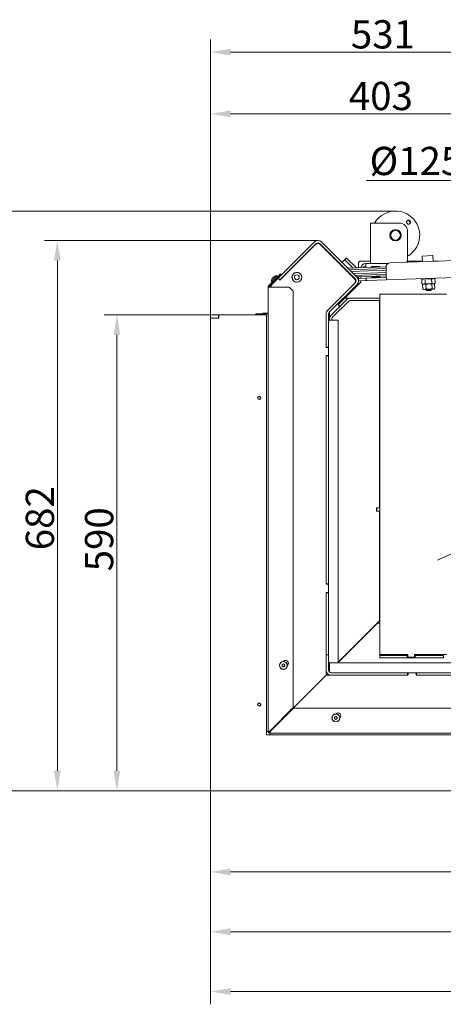
# Model space of a CAD drawing. Extents: x 10162 to 14056, y -1136 to 2347.
# Drawn here: x 11462 to 11987, y -1136 to 84 of the extents above; entities that cross this region are included whole.
import ezdxf

# ---------------------------------------------------------------- set-up
doc = ezdxf.new("R2010")
doc.units = 0
doc.header["$LTSCALE"] = 5
doc.layers.add('Bemaßungen(Brunner)', color=7, linetype='Continuous', lineweight=25)
for name, color, linetype in [('LAYER14', 30, 'Continuous'), ('LAYER15', 5, 'Continuous'), ('SLD-0', 7, 'Continuous')]:
    doc.layers.add(name, color=color, linetype=linetype)
doc.styles.add('Brunner 2014', font='arial.ttf', dxfattribs={"height": 35})
doc.dimstyles.new('Brunner 2014', dxfattribs={"dimscale": 5, "dimtxt": 35, "dimasz": 5, "dimexe": 3.175, "dimexo": 0, "dimgap": 0.762, "dimtad": 1, "dimdec": 0, "dimrnd": 1e-08, "dimtxsty": 'Brunner 2014', "dimcen": 0.09, "dimdle": 10, "dimclrd": 7, "dimclre": 7, "dimclrt": 7, "dimadec": 1, "dimazin": 2, "dimtfac": 0.666667, "dimtdec": 0, "dimtmove": 0, "dimatfit": 3, "dimldrblk": 'Filled-1', "dimfxl": 1, "dimtolj": 1, "dimlwd": 5, "dimlwe": 5, "dimarcsym": 0})

# ---------------------------------------------------------------- blocks, each defined once
blk = doc.blocks.new('*D155')
at = {"layer": 'Defpoints', "color": 0, "lineweight": 5, "transparency": 16777216}
for p in [(12040, -114.8), (12040, -175.8), (12164, -175.8)]:
    blk.add_point(p, dxfattribs=at)
at = {"layer": 'LAYER15', "color": 7, "linetype": 'Continuous', "lineweight": 5, "transparency": 16777216}
for p, q in [((12040, -175.8), (12040, -98.9)), ((12164, -175.8), (12164, -98.9)), ((12040, -114.8), (11891.7, -114.8)), ((12139, -114.8), (12065, -114.8))]:
    blk.add_line(p, q, dxfattribs=at)
at = {"layer": 'LAYER15', "color": 7, "lineweight": 5, "transparency": 16777216}
for points in [[(12065, -110.6), (12065, -118.9), (12040, -114.8)], [(12139, -110.6), (12139, -118.9), (12164, -114.8)]]:
    blk.add_solid(points, dxfattribs=at)
at = {"layer": 'LAYER15', "lineweight": 9, "transparency": 16777216, "insert": (11953.3, -73.3), "char_height": 35, "attachment_point": 2, "style": 'Brunner 2014'}
blk.add_mtext('\\A1;%%C125', dxfattribs=at)
blk = doc.blocks.new('Filled-1')
at = {"color": 0}
for p, q in [((0, 0), (-1, 0.167)), ((-1, 0.167), (-1, -0.167)), ((-1, 0), (0, 0)), ((-1, -0.167), (0, 0))]:
    blk.add_line(p, q, dxfattribs=at)
at = {"color": 0, "flags": 128}
blk.add_lwpolyline([(-1, -0.167), (0, 0), (-1, 0.167), (-1, -0.167)], dxfattribs=at)
at = {"color": 0}
blk.add_solid([(-1, -0.167), (0, 0), (-1, 0.167), (-1, -0.167)], dxfattribs=at)
blk = doc.blocks.new('*D156')
at = {"layer": 'Defpoints', "color": 0, "lineweight": 5, "transparency": 16777216}
for p in [(11698.5, -32.4), (12102, -155.8), (11698.5, -285.9)]:
    blk.add_point(p, dxfattribs=at)
at = {"layer": 'LAYER15', "color": 7, "linetype": 'Continuous', "lineweight": 5, "transparency": 16777216}
for p, q in [((11698.5, -285.9), (11698.5, -16.5)), ((12102, -155.8), (12102, -16.5)), ((12077, -32.4), (11723.5, -32.4))]:
    blk.add_line(p, q, dxfattribs=at)
at = {"layer": 'LAYER15', "color": 7, "lineweight": 5, "transparency": 16777216}
for points in [[(11723.5, -28.2), (11723.5, -36.6), (11698.5, -32.4)], [(12077, -28.2), (12077, -36.6), (12102, -32.4)]]:
    blk.add_solid(points, dxfattribs=at)
at = {"layer": 'LAYER15', "color": 7, "lineweight": 9, "transparency": 16777216, "insert": (11909.8, 7.2), "char_height": 35, "attachment_point": 2, "style": 'Brunner 2014'}
blk.add_mtext('\\A1;403', dxfattribs=at)
blk = doc.blocks.new('*D157')
at = {"layer": 'Defpoints', "color": 0, "lineweight": 5, "transparency": 16777216}
for p in [(12229.8, 44.1), (12229.8, -266.3), (11698.5, -281.4)]:
    blk.add_point(p, dxfattribs=at)
at = {"layer": 'SLD-0', "color": 7, "linetype": 'Continuous', "lineweight": 5, "transparency": 16777216}
for p, q in [((11698.5, -281.4), (11698.5, 59.9)), ((12229.8, -266.3), (12229.8, 59.9)), ((11723.5, 44.1), (12204.8, 44.1))]:
    blk.add_line(p, q, dxfattribs=at)
at = {"layer": 'SLD-0', "color": 7, "lineweight": 5, "transparency": 16777216}
for points in [[(11723.5, 48.2), (11723.5, 39.9), (11698.5, 44.1)], [(12204.8, 48.2), (12204.8, 39.9), (12229.8, 44.1)]]:
    blk.add_solid(points, dxfattribs=at)
at = {"layer": 'SLD-0', "color": 1, "lineweight": 9, "transparency": 16777216, "insert": (11912.4, 83.6), "char_height": 35, "attachment_point": 2, "style": 'Brunner 2014'}
blk.add_mtext('\\A1;531', dxfattribs=at)
blk = doc.blocks.new('*D159')
at = {"layer": 'Defpoints', "color": 0, "lineweight": 5, "transparency": 16777216}
for p in [(11698.5, -870.4), (12628.5, -871.4), (12628.5, -971.8)]:
    blk.add_point(p, dxfattribs=at)
at = {"layer": 'LAYER14', "color": 7, "linetype": 'Continuous', "lineweight": 5, "transparency": 16777216}
for p, q in [((11698.5, -870.4), (11698.5, -987.7)), ((12628.5, -871.4), (12628.5, -987.7)), ((11723.5, -971.8), (12603.5, -971.8))]:
    blk.add_line(p, q, dxfattribs=at)
at = {"layer": 'LAYER14', "color": 7, "lineweight": 5, "transparency": 16777216}
for points in [[(11723.5, -967.6), (11723.5, -976), (11698.5, -971.8)], [(12603.5, -967.6), (12603.5, -976), (12628.5, -971.8)]]:
    blk.add_solid(points, dxfattribs=at)
at = {"layer": 'LAYER14', "lineweight": 9, "transparency": 16777216, "insert": (12188.4, -932.2), "char_height": 35, "attachment_point": 2, "style": 'Brunner 2014'}
blk.add_mtext('\\A1;930', dxfattribs=at)
blk = doc.blocks.new('*D160')
at = {"layer": 'Defpoints', "color": 0, "lineweight": 5, "transparency": 16777216}
for p in [(11582.6, -281.4), (11698.5, -281.4), (11699.5, -871.4)]:
    blk.add_point(p, dxfattribs=at)
at = {"layer": 'LAYER14', "color": 7, "linetype": 'Continuous', "lineweight": 5, "transparency": 16777216}
for p, q in [((11698.5, -281.4), (11566.7, -281.4)), ((11582.6, -846.4), (11582.6, -306.4)), ((11699.5, -871.4), (11566.7, -871.4))]:
    blk.add_line(p, q, dxfattribs=at)
at = {"layer": 'LAYER14', "color": 7, "lineweight": 5, "transparency": 16777216}
for points in [[(11578.4, -306.4), (11586.8, -306.4), (11582.6, -281.4)], [(11578.4, -846.4), (11586.8, -846.4), (11582.6, -871.4)]]:
    blk.add_solid(points, dxfattribs=at)
at = {"layer": 'LAYER14', "lineweight": 9, "transparency": 16777216, "insert": (11543, -559.6), "char_height": 35, "attachment_point": 2, "rotation": 90, "style": 'Brunner 2014'}
blk.add_mtext('\\A1;590', dxfattribs=at)
blk = doc.blocks.new('*D161')
at = {"layer": 'Defpoints', "color": 0, "lineweight": 5, "transparency": 16777216}
for p in [(11435.1, -152.8), (11928, -152.8), (11699.5, -871.4)]:
    blk.add_point(p, dxfattribs=at)
at = {"layer": 'SLD-0', "color": 7, "linetype": 'Continuous', "lineweight": 5, "transparency": 16777216}
for p, q in [((11928, -152.8), (11419.2, -152.8)), ((11435.1, -846.4), (11435.1, -177.8)), ((11699.5, -871.4), (11419.2, -871.4))]:
    blk.add_line(p, q, dxfattribs=at)
at = {"layer": 'SLD-0', "color": 7, "lineweight": 5, "transparency": 16777216}
for points in [[(11431, -177.8), (11439.3, -177.8), (11435.1, -152.8)], [(11431, -846.4), (11439.3, -846.4), (11435.1, -871.4)]]:
    blk.add_solid(points, dxfattribs=at)
at = {"layer": 'SLD-0', "color": 7, "lineweight": 9, "transparency": 16777216, "insert": (11395.6, -532.6), "char_height": 35, "attachment_point": 2, "rotation": 90, "style": 'Brunner 2014'}
blk.add_mtext('\\A1;719', dxfattribs=at)
blk = doc.blocks.new('*D162')
at = {"layer": 'Defpoints', "color": 0, "lineweight": 5, "transparency": 16777216}
for p in [(12756, -648.8), (11698.5, -870.4), (12756, -1120)]:
    blk.add_point(p, dxfattribs=at)
at = {"layer": 'SLD-0', "color": 7, "linetype": 'Continuous', "lineweight": 5, "transparency": 16777216}
for p, q in [((12756, -648.8), (12756, -1135.8)), ((11698.5, -870.4), (11698.5, -1135.8)), ((11723.5, -1120), (12731, -1120))]:
    blk.add_line(p, q, dxfattribs=at)
at = {"layer": 'SLD-0', "color": 7, "lineweight": 5, "transparency": 16777216}
for points in [[(11723.5, -1115.8), (11723.5, -1124.1), (11698.5, -1120)], [(12731, -1115.8), (12731, -1124.1), (12756, -1120)]]:
    blk.add_solid(points, dxfattribs=at)
at = {"layer": 'SLD-0', "color": 7, "lineweight": 9, "transparency": 16777216, "insert": (12193.7, -1080.4), "char_height": 35, "attachment_point": 2, "style": 'Brunner 2014'}
blk.add_mtext('\\A1;1058', dxfattribs=at)
blk = doc.blocks.new('*D140')
at = {"layer": 'Bemaßungen(Brunner)', "color": 7, "linetype": 'Continuous', "lineweight": 5, "transparency": 16777216}
for p, q in [((11831.9, -189.3), (11492.8, -189.3)), ((11508.7, -214.3), (11508.7, -846.4)), ((11699.5, -871.4), (11492.8, -871.4))]:
    blk.add_line(p, q, dxfattribs=at)
at = {"layer": 'Bemaßungen(Brunner)', "color": 7, "lineweight": 5, "transparency": 16777216}
for points in [[(11504.5, -214.3), (11512.9, -214.3), (11508.7, -189.3)], [(11504.5, -846.4), (11512.9, -846.4), (11508.7, -871.4)]]:
    blk.add_solid(points, dxfattribs=at)
at = {"layer": 'Defpoints', "color": 0, "lineweight": 5, "transparency": 16777216}
for p in [(11831.9, -189.3), (11508.7, -871.4), (11699.5, -871.4)]:
    blk.add_point(p, dxfattribs=at)
at = {"layer": 'Bemaßungen(Brunner)', "color": 7, "lineweight": 5, "transparency": 16777216, "insert": (11487, -533.5), "char_height": 35, "attachment_point": 5, "rotation": 90, "style": 'Brunner 2014'}
blk.add_mtext('\\A1;682', dxfattribs=at)
blk = doc.blocks.new('*D142')
at = {"layer": 'Bemaßungen(Brunner)', "color": 7, "linetype": 'Continuous', "lineweight": 5, "transparency": 16777216}
for p, q in [((12720.6, -738), (12720.6, -1061.8)), ((11698.5, -870.4), (11698.5, -1061.8)), ((12695.6, -1045.9), (11723.5, -1045.9))]:
    blk.add_line(p, q, dxfattribs=at)
at = {"layer": 'Bemaßungen(Brunner)', "color": 7, "lineweight": 5, "transparency": 16777216}
for points in [[(11723.5, -1041.7), (11723.5, -1050.1), (11698.5, -1045.9)], [(12695.6, -1041.7), (12695.6, -1050.1), (12720.6, -1045.9)]]:
    blk.add_solid(points, dxfattribs=at)
at = {"layer": 'Defpoints', "color": 0, "lineweight": 5, "transparency": 16777216}
for p in [(12720.6, -738), (11698.5, -870.4), (11698.5, -1045.9)]:
    blk.add_point(p, dxfattribs=at)
at = {"layer": 'Bemaßungen(Brunner)', "color": 7, "lineweight": 5, "transparency": 16777216, "insert": (12196.8, -1024.2), "char_height": 35, "attachment_point": 5, "style": 'Brunner 2014'}
blk.add_mtext('\\A1;1022', dxfattribs=at)
blk = doc.blocks.new('*D152')
at = {"layer": 'Bemaßungen(Brunner)', "color": 7, "linetype": 'Continuous', "lineweight": 5, "transparency": 16777216}
for p, q in [((12604.9, -303.8), (12456.9, -370.5)), ((12025.6, -564.7), (12434.1, -380.8)), ((12002.8, -575), (11980, -585.3))]:
    blk.add_line(p, q, dxfattribs=at)
at = {"layer": 'Bemaßungen(Brunner)', "color": 7, "lineweight": 5, "transparency": 16777216}
for points in [[(12455.2, -366.7), (12458.6, -374.3), (12434.1, -380.8)], [(12001.1, -571.2), (12004.5, -578.8), (12025.6, -564.7)]]:
    blk.add_solid(points, dxfattribs=at)
at = {"layer": 'Defpoints', "color": 0, "lineweight": 5, "transparency": 16777216}
for p in [(12434.1, -380.8), (12025.6, -564.7)]:
    blk.add_point(p, dxfattribs=at)
at = {"layer": 'Bemaßungen(Brunner)', "color": 7, "lineweight": 5, "transparency": 16777216, "insert": (12539.5, -308.4), "char_height": 35, "attachment_point": 5, "rotation": 24.2454, "style": 'Brunner 2014'}
blk.add_mtext('\\A1;∅448', dxfattribs=at)

msp = doc.modelspace()

# ---------------------------------------------------------------- linework, layer by layer
at = {"color": 7, "linetype": 'Continuous', "lineweight": 9}
for p, q in [((11897, -217.8), (11897, -167.8)), ((11897, -167.8), (11909, -167.8)), ((11909, -167.8), (11933, -167.8)), ((11943, -212.8), (11943, -177.8)), ((11782.6, -236.2), (11827.6, -191.1)), ((11784.7, -238.3), (11829.8, -193.2)), ((11828.8, -194.2), (11784.7, -238.4)), ((11804.6, -218.5), (11829.2, -193.8)), ((11834, -193.2), (11878.2, -237.4)), ((11834.2, -193.8), (11860, -219.6)), ((11877.2, -236.9), (11834.5, -194.2)), ((11836.1, -191.1), (11880.3, -235.3)), ((11860.2, -219.4), (11859.9, -219.6)), ((11864.8, -213.3), (11861.6, -216.5)), ((11866.9, -211.2), (11864.8, -213.3)), ((11875.5, -223.6), (11865.7, -213.8)), ((11879.5, -223.4), (11867.8, -211.8)), ((11882, -223.3), (11882, -217.8)), ((11897, -214.8), (11885, -214.8)), ((11918.3, -217.8), (11891, -217.8)), ((11891, -217.8), (11891, -223)), ((12015.9, -213.7), (11921, -217)), ((11961.4, -214.8), (11942.6, -214.8)), ((11961.2, -208.6), (11973.9, -208.1)), ((11961.5, -215.6), (11961.2, -208.6)), ((11973.9, -208.1), (11974.2, -208.1)), ((11974.2, -208.1), (11974.5, -215.1)), ((11981.7, -214.8), (11974.5, -214.8)), ((11785.5, -230.7), (11782, -234.2)), ((11782.7, -234.9), (11786.2, -231.4)), ((11786.2, -231.4), (11785.5, -230.7)), ((11800.7, -231.5), (11801.5, -230.7)), ((11801.5, -230.7), (11802.3, -229.9)), ((11860.9, -220.1), (11860.3, -220.1)), ((11861.4, -221.1), (11861.4, -220.6)), ((11864.7, -223.9), (11864.2, -224)), ((11866.6, -225.8), (11866.1, -225.8)), ((11868.1, -227.8), (11868.6, -227.8)), ((11916.2, -222.1), (11868.8, -223.8)), ((11916.2, -224), (11870.7, -225.6)), ((11871.5, -230.7), (11871, -230.7)), ((11872.7, -227.7), (11916.3, -226.1)), ((11916.4, -229.1), (11875.6, -230.6)), ((11877.6, -232.6), (11916.5, -231.2)), ((11898.2, -221.6), (11908.2, -221.2)), ((11898.2, -221.9), (11908.2, -221.5)), ((11898.2, -221.9), (11898.2, -221.6)), ((11899.1, -222.7), (11898.2, -221.9)), ((11908.2, -221.5), (11907.3, -222.5)), ((11908.2, -221.2), (11908.2, -221.5)), ((11916.2, -222.1), (11916.5, -232.1)), ((11770.6, -245.6), (11782, -234.2)), ((11782.7, -234.9), (11771.3, -246.3)), ((11773.9, -244.8), (11774.8, -243.9)), ((11774.1, -239.8), (11780.9, -233)), ((11775.2, -241), (11774.1, -239.8)), ((11782.1, -236.6), (11775.1, -243.5)), ((11775.4, -236.1), (11775.4, -236.1)), ((11776.3, -235.2), (11776.3, -235.2)), ((11777.2, -234.3), (11777.2, -234.3)), ((11777.6, -234), (11777.7, -233.9)), ((11778.4, -240.3), (11777.9, -239.7)), ((11780.8, -236.8), (11781.4, -237.3)), ((11780.9, -233), (11782.1, -234.1)), ((11782, -234.2), (11782.7, -234.9)), ((11782.3, -236.5), (11782.6, -236.2)), ((11782.6, -236.2), (11784.7, -238.3)), ((11784.7, -238.4), (11782.8, -236.6)), ((11784.7, -238.3), (11784.6, -238.4)), ((11786.1, -236.9), (11789.3, -233.8)), ((11786.1, -236.9), (11786.1, -236.9)), ((11800.3, -232.4), (11800.2, -232.4)), ((11800.2, -237.5), (11800.3, -237.4)), ((11800.4, -237.9), (11800.5, -237.9)), ((11804.6, -240.9), (11804.7, -240.8)), ((11810.7, -238.4), (11810, -239.2)), ((11843.1, -276.7), (11877.2, -242.6)), ((11878.2, -241.6), (11843.7, -276.1)), ((11880.3, -243.8), (11845.9, -278.2)), ((11885, -240.8), (11865, -260.8)), ((11873, -232.8), (11873.5, -232.7)), ((11874.9, -234.6), (11875.4, -234.6)), ((11877.3, -236.5), (11876.8, -236.5)), ((11878.4, -239.5), (11878.8, -239.5)), ((11879.1, -239.4), (11878.8, -239.5)), ((11879.5, -234.4), (11916.6, -233.1)), ((11880.3, -243.8), (11881.4, -242.7)), ((11882.2, -236.3), (11881.2, -236.4)), ((11881.4, -242.7), (11881.7, -242.4)), ((11881.7, -242.4), (11881.5, -242.1)), ((11882, -236.3), (11882, -234.3)), ((11882.3, -239.3), (11882.1, -239.3)), ((11882.2, -236.3), (11882.3, -239.3)), ((11883.1, -236.3), (11882.2, -236.3)), ((11882.3, -239.3), (11883.3, -239.3)), ((11890.6, -236), (11883.1, -236.3)), ((11890.7, -239), (11883.3, -239.3)), ((11885, -234.2), (11885, -236.2)), ((11885, -239.2), (11885, -240.8)), ((11891.6, -236), (11890.6, -236)), ((11890.7, -239), (11891.7, -239)), ((11891.7, -239), (11891.6, -236)), ((11892.6, -236), (11891.6, -236)), ((11891.7, -239), (11892.7, -239)), ((11916.6, -235.1), (11892.6, -236)), ((11916.7, -238.1), (11892.7, -239)), ((11898.6, -234.7), (11899.5, -233.7)), ((11903.6, -234.5), (11898.6, -234.7)), ((11898.7, -235), (11898.6, -234.7)), ((11903.7, -234.8), (11898.7, -235)), ((11908.6, -234.3), (11903.6, -234.5)), ((11908.7, -234.6), (11903.7, -234.8)), ((11907.7, -233.4), (11908.6, -234.3)), ((11908.6, -234.3), (11908.7, -234.6)), ((11916.5, -232.1), (11916.7, -238.1)), ((11916.7, -238.1), (12021.7, -234.5)), ((11962.7, -237.3), (11960.7, -237.4)), ((11960.8, -242.9), (11960.7, -237.4)), ((11961.9, -243.5), (11960.8, -242.9)), ((11961.5, -244.1), (11961.7, -244)), ((11961.7, -243.9), (11962.4, -243.4)), ((11962.9, -243.4), (11961.9, -243.5)), ((11963.7, -237), (11962.7, -237)), ((11962.7, -237.3), (11962.7, -237)), ((11968.9, -243.2), (11962.9, -243.4)), ((11963.5, -237), (11963.5, -236.5)), ((11965.6, -243.9), (11963.5, -243.4)), ((11963.7, -237), (11963.7, -236.5)), ((11964.9, -242.7), (11964.7, -236.5)), ((11965.6, -243.9), (11965.8, -249.2)), ((11966.7, -236.9), (11966.7, -236.4)), ((11968.7, -236.8), (11966.7, -236.9)), ((11968.7, -237.1), (11968.7, -236.8)), ((11972.8, -237), (11968.7, -237.1)), ((11975, -243), (11968.9, -243.2)), ((11974.8, -236.9), (11972.8, -237)), ((11973, -242.4), (11972.8, -237)), ((11973.1, -243.6), (11973.3, -249)), ((11973.9, -236.1), (11974, -236.9)), ((11976.2, -243.5), (11974.7, -243)), ((11974.8, -236.9), (11974.8, -236.6)), ((11975.8, -236.6), (11974.8, -236.6)), ((11975.9, -243), (11975, -243)), ((11975.4, -243), (11976.3, -243.4)), ((11975.8, -236.6), (11975.8, -236.1)), ((11977, -242.3), (11975.9, -243)), ((11976.5, -243.5), (11976.6, -248.9)), ((11977, -242.3), (11976.8, -236)), ((11772, -247), (11770, -247)), ((11770, -797.9), (11770, -247)), ((11796, -247), (11772, -247)), ((11773.7, -245.1), (11773.9, -244.9)), ((11774.2, -245.1), (11773.9, -244.8)), ((11774, -246.4), (11774, -247)), ((11796, -247), (11801, -252)), ((11801, -768.2), (11801, -252)), ((11911, -255.7), (11908.5, -255.7)), ((11908.5, -255.7), (11908.5, -702.5)), ((11991.3, -255.7), (11911, -255.7)), ((11961.5, -244.1), (11961.7, -249.4)), ((11961.7, -249.4), (11963.7, -249.9)), ((11961.9, -249.5), (11961.7, -249.4)), ((11962.7, -249.9), (11961.9, -249.5)), ((11962.7, -249.9), (11963.7, -249.9)), ((11963.7, -249.9), (11969.5, -249.7)), ((11966, -250.9), (11965.9, -249.8)), ((11966, -250.9), (11972.3, -250.7)), ((11966.5, -251.4), (11966, -250.9)), ((11966.5, -251.4), (11971.8, -251.2)), ((11969.5, -249.7), (11975, -249.5)), ((11971.8, -251.2), (11972, -251.2)), ((11972.4, -250.7), (11972, -251.2)), ((11972.3, -250.7), (11972.4, -250.7)), ((11972.4, -249.6), (11972.4, -250.7)), ((11973.3, -249), (11975, -249.5)), ((11975, -249.5), (11975.7, -249.5)), ((11976.5, -249), (11975.7, -249.5)), ((11867.5, -262.6), (11847.7, -282.4)), ((11849.9, -284.5), (11869.6, -264.8)), ((11865, -260.8), (11856.7, -269.1)), ((11858.8, -271.3), (11869.2, -260.8)), ((11862.8, -257.1), (11862.8, -257.1)), ((11871.8, -260.8), (11865, -260.8)), ((11866.3, -263.9), (11866.2, -263.9)), ((11868.8, -261.3), (11867.5, -262.6)), ((11868.8, -261.3), (11869.3, -260.8)), ((11869, -261.5), (11868.8, -261.3)), ((11869.7, -264.7), (11869.6, -264.8)), ((11871.7, -263.9), (11902, -263.9)), ((11871.8, -260.8), (11908.5, -260.8)), ((11871.8, -263.8), (11908.5, -263.8)), ((11884.5, -263.9), (11884.5, -263.8)), ((11894.5, -263.8), (11894.5, -263.9)), ((11908, -263.9), (11902, -263.9)), ((11908, -520.6), (11908, -263.9)), ((11908.3, -264.2), (11908, -264.2)), ((11908, -264.7), (11908.5, -264.7)), ((11908.5, -264.2), (11908.3, -264.2)), ((11769, -280.4), (11755, -280.4)), ((11755, -280.4), (11755, -281.4)), ((11769, -280.4), (11770, -280.4)), ((11842, -321.4), (11842, -279.5)), ((11842, -321.4), (11842, -280.4)), ((11845, -321.4), (11845, -280.4)), ((11846, -278.1), (11846, -285.9)), ((11856.7, -269.1), (11858.8, -271.3)), ((11858.7, -271.2), (11857.6, -272.3)), ((11857.6, -272.3), (11857.8, -272.4)), ((11845, -285.9), (11846, -285.9)), ((11846, -286.7), (11846, -285.9)), ((11846, -286.7), (11846, -288.2)), ((11847, -287.9), (11851, -287.9)), ((11849, -287.9), (11849, -286.7)), ((11851, -287.9), (11857, -287.9)), ((11857, -712.9), (11857, -287.9)), ((11845, -321.4), (11842, -321.4)), ((11844.5, -321.9), (11842.5, -321.9)), ((11845, -322.4), (11845, -321.4)), ((11845, -331.4), (11845, -322.4)), ((11845, -332.4), (11842, -332.4)), ((11842, -614.9), (11842, -332.4)), ((11842, -614.9), (11842, -332.4)), ((11842.5, -331.9), (11844.5, -331.9)), ((11845, -332.4), (11845, -331.4)), ((11845, -614.9), (11845, -332.4)), ((11904.5, -521.1), (11905, -520.6)), ((11904.5, -521.1), (11904.5, -524.3)), ((11905, -524.8), (11904.5, -524.3)), ((11905, -520.6), (11908.5, -520.6)), ((11905, -520.6), (11905, -524.8)), ((11908.5, -524.8), (11905, -524.8)), ((11908, -660.7), (11908, -524.8)), ((11845, -614.9), (11842, -614.9)), ((11844.5, -615.4), (11842.5, -615.4)), ((11845, -615.9), (11845, -614.9)), ((11845, -624.9), (11845, -615.9)), ((11845, -625.9), (11842, -625.9)), ((11842, -702.9), (11842, -625.9)), ((11842, -727.9), (11842, -625.9)), ((11842.5, -625.4), (11844.5, -625.4)), ((11845, -625.9), (11845, -624.9)), ((11845, -702.9), (11845, -625.9)), ((11908.5, -652), (11908, -652)), ((11908, -653), (11908.4, -653)), ((11908.4, -652.9), (11908.5, -652.9)), ((11908.4, -652.9), (11908.4, -658.9)), ((11908.4, -653), (11908.4, -663.4)), ((11908.4, -656.5), (11908.4, -656.5)), ((11857, -712.1), (11905.7, -663.4)), ((11902, -666.7), (11857, -711.7)), ((11902, -666.7), (11908, -660.7)), ((11905.7, -663.4), (11908.4, -663.4)), ((11908.3, -660.4), (11908.5, -660.3)), ((11908.4, -700.4), (11908.4, -658.9)), ((11908.4, -660.6), (11908.4, -660.7)), ((11908.4, -660.7), (11908.4, -660.8)), ((11842, -721.9), (11842, -702.9)), ((11845, -702.9), (11842, -702.9)), ((11842, -702.9), (11845, -702.9)), ((11845, -699.9), (11845, -699.9)), ((11845, -699.9), (11845, -702.9)), ((11845, -721.9), (11845, -702.9)), ((11908.4, -700.4), (11908.4, -703.4)), ((11908.4, -703.4), (11908.4, -706.4)), ((11909.7, -703.4), (11908.4, -703.4)), ((11908.4, -706.4), (11909.7, -706.4)), ((11908.5, -702.5), (11911, -702.5)), ((11909.7, -703.4), (11942.5, -703.4)), ((11909.7, -706.4), (11942.5, -706.4)), ((11911, -702.5), (11943.2, -702.5)), ((11942.5, -706.4), (11942.5, -703.4)), ((11943.2, -703.4), (11942.5, -703.4)), ((11944.2, -706.4), (11942.5, -706.4)), ((11943.2, -705.5), (11943.2, -702.5)), ((11951.4, -705.5), (11943.2, -705.5)), ((11944.2, -706.4), (11944.2, -705.5)), ((11952.3, -706.4), (11944.2, -706.4)), ((11951.4, -702.5), (11951.4, -705.5)), ((11951.4, -702.5), (11991.3, -702.5)), ((11952.3, -705.5), (11951.4, -705.5)), ((11952.3, -706.4), (11952.3, -703.4)), ((11952.3, -703.4), (11979.3, -703.4)), ((11952.3, -706.4), (11979.3, -706.4)), ((11953.1, -702.5), (11953.1, -703.4)), ((11981.1, -703.4), (11979.3, -703.4)), ((11979.3, -706.4), (11981.1, -706.4)), ((11981.1, -703.4), (11987.3, -703.4)), ((11981.1, -706.4), (11987.3, -706.4)), ((11987.3, -703.4), (11987.3, -706.4)), ((11787.5, -715.8), (11787.5, -715.8)), ((11788.1, -717.1), (11788.1, -717.1)), ((11788.4, -714.5), (11788.4, -714.5)), ((11788.9, -711), (11789.2, -710.7)), ((11789.6, -717.3), (11789.6, -717.3)), ((11789.9, -714.7), (11789.9, -714.7)), ((11790.5, -716.1), (11790.5, -716.1)), ((11794.1, -715.7), (11793.9, -715.9)), ((11846, -716.9), (11846, -712.7)), ((11847, -712.9), (11846, -712.9)), ((11846, -718.9), (11846, -712.9)), ((11846, -716.9), (11846, -716.9)), ((11846, -716.9), (11846, -717.8)), ((11846, -722.9), (11846, -718.9)), ((11847, -712.9), (11851, -712.9)), ((11851, -712.9), (11857, -712.9)), ((12621, -712.9), (11857, -712.9)), ((11774.9, -795), (11842, -727.9)), ((11843.6, -726), (11842, -727.7)), ((11843.7, -726.1), (11842, -727.9)), ((11943, -727.9), (11842, -727.9)), ((11842.2, -727.9), (11843.9, -726.2)), ((11846.1, -723.5), (11845.8, -723.9)), ((11846.2, -723.7), (11845.9, -724)), ((11846, -724.1), (11846.3, -723.8)), ((11943, -724.9), (11848, -724.9)), ((11943, -727.9), (11848, -727.9)), ((11943, -724.9), (11943, -727.9)), ((11944, -724.9), (11943, -724.9)), ((11943.5, -725.4), (11943.5, -727.4)), ((11953, -724.9), (11944, -724.9)), ((11954, -724.9), (11953, -724.9)), ((11953.5, -727.4), (11953.5, -725.4)), ((11954, -724.9), (11954, -727.9)), ((12273, -724.9), (11954, -724.9)), ((12273, -727.9), (11954, -727.9)), ((12273, -727.9), (11954, -727.9)), ((11772, -797.2), (11801, -768.2)), ((11801.7, -768.9), (11772.7, -797.9)), ((12657.6, -768.9), (11801.7, -768.9)), ((11852.5, -780.8), (11852.5, -780.8)), ((11853.4, -779.5), (11853.4, -779.5)), ((11854, -776), (11854.2, -775.8)), ((11854.9, -779.7), (11854.9, -779.7)), ((11859.2, -780.7), (11858.9, -781)), ((11853.1, -782.1), (11853.1, -782.1)), ((11854.6, -782.3), (11854.6, -782.3)), ((11855.5, -781.1), (11855.5, -781.1)), ((11768, -797.9), (11769, -797.9)), ((11770, -797.9), (11769, -797.9)), ((11771, -797.9), (11770, -797.9)), ((11772, -798.9), (11772, -799.9)), ((12662.6, -799.9), (11772, -799.9)), ((11772, -800.9), (11772, -799.9)), ((11772, -800.9), (11772, -801.9))]:
    msp.add_line(p, q, dxfattribs=at)
at = {"color": 7, "linetype": 'Continuous', "lineweight": 9, "flags": 128}
for points in [[(11868.5, -227.7), (11868.3, -227.7), (11868, -227.7)], [(11805.1, -240.9), (11805.1, -240.9), (11805.1, -241)], [(11811.8, -234.9), (11811.6, -236.4), (11811.6, -236.6)], [(11846, -722.3), (11845.3, -721.4), (11845, -720.9)], [(11774.9, -795), (11774.7, -794.8), (11774.5, -794.7)], [(11775.2, -795.4), (11775.1, -795.2), (11774.9, -795)]]:
    msp.add_lwpolyline(points, dxfattribs=at)
at = {"color": 7, "linetype": 'Continuous', "lineweight": 9}
for centre, radius in [((11928, -182.8), 7), ((11928, -182.8), 6), ((11805.7, -234.9), 6), ((11805.7, -234.9), 3), ((11789, -715.9), 4.9), ((11789, -715.9), 4.76), ((11854, -780.9), 4.9), ((11854, -780.9), 4.76)]:
    msp.add_circle(centre, radius, dxfattribs=at)
for centre, radius, start, end in [((11928, -182.8), 30, 315, 150), ((11933, -177.8), 10, 0, 90), ((11831.9, -195.3), 6, 45, 135), ((11831.7, -197.1), 4, 45, 135), ((11831.7, -196.3), 3.5, 45, 135), ((11831.9, -195.3), 3, 45, 135), ((11928, -182.8), 30, 300, 315), ((11805.9, -219.2), 1.5, 135, 152.0259), ((11864.8, -214.5), 1.18, 33.6309, 85.3907), ((11866.8, -212.4), 1.18, 33.6309, 85.3907), ((11885, -217.8), 3, 90, 180), ((11891, -223.8), 6, 90, 174.1434), ((11921.2, -222), 5, 92, 182), ((11938, -212.8), 5, 317.1528, 0), ((11805.7, -234.9), 6.1, 29.9511, 205.826), ((11891, -223.8), 3, 90, 166.1341), ((11778, -246.4), 4, 135, 180), ((11781.1, -240), 7, 150.8678, 177.8093), ((11781.1, -240), 7, 92.1907, 119.0063), ((11782.5, -236.9), 0.5, 45, 135), ((11790, -235.1), 1.5, 117.9741, 135), ((11805.7, -234.9), 6.1, 0, 28.3358), ((11874.4, -239.8), 4, 315, 45), ((11876.1, -239.5), 3, 315, 45), ((11876.1, -239.5), 6, 315, 45), ((11882, -239.6), 3, 315, 360), ((11772, -247), 2, 135, 180), ((11772, -247), 1, 135, 180), ((11778, -249.3), 6, 135, 157.6456), ((11871.8, -266.8), 6, 90, 135), ((11871.7, -266.9), 3, 90, 135), ((11871.8, -266.8), 3, 90, 135), ((11848, -280.4), 6, 135, 180), ((11848, -280.3), 6, 138.5487, 180), ((11846, -279.5), 4, 135, 180), ((11848, -280.4), 3, 135, 180), ((11847, -289.9), 2, 90, 180), ((11852, -286.7), 6, 135, 180), ((11852, -286.7), 3, 135, 180), ((11842.5, -321.4), 0.5, 180, 270), ((11844.5, -322.4), 0.5, 0, 90), ((11842.5, -332.4), 0.5, 90, 180), ((11844.5, -331.4), 0.5, 270, 0), ((11842.5, -614.9), 0.5, 180, 270), ((11844.5, -615.9), 0.5, 0, 90), ((11842.5, -625.9), 0.5, 90, 180), ((11844.5, -624.9), 0.5, 270, 0), ((11791.6, -713.2), 3.5, 315, 135), ((11847, -710.9), 2, 192.8386, 270), ((11848, -721.9), 6, 180, 270), ((11848, -721.9), 3, 180, 270), ((11848, -722.9), 2, 180, 258.8866), ((11943, -727.4), 0.5, 270, 0), ((11944, -725.4), 0.5, 90, 180), ((11953, -725.4), 0.5, 0, 90), ((11954, -727.4), 0.5, 180, 270), ((11856.7, -778.2), 3.5, 315, 135), ((11772, -797.9), 2, 180, 270), ((11772, -797.9), 1, 180, 270)]:
    msp.add_arc(centre, radius, start, end, dxfattribs=at)
at = {"color": 7, "linetype": 'Continuous', "lineweight": 9, "extrusion": (0, 0, -1)}
msp.add_ellipse((11852, -716.9), major_axis=(-6, 0), ratio=0.029463, start_param=0, end_param=0.148971, dxfattribs=at)
at = {"color": 7, "linetype": 'Continuous', "lineweight": 9}
for points, knots in [([(11944.7, -164.3), (11944.4, -164.3), (11943.9, -164.2), (11943.1, -164.4), (11942.4, -164.9), (11941.9, -165.5), (11941.6, -166.3), (11941.7, -167.2), (11942, -168), (11942.5, -168.6), (11943.3, -169), (11944.1, -169.2), (11944.9, -169.1), (11945.7, -168.7), (11946.2, -168.1), (11946.6, -167.3), (11946.6, -166.5), (11946.4, -165.7), (11945.9, -165), (11945.3, -164.5), (11944.9, -164.4), (11944.7, -164.3)], [0, 0, 0, 0, 0.053648, 0.107295, 0.160977, 0.214731, 0.268558, 0.322403, 0.376153, 0.429724, 0.48317, 0.536659, 0.590319, 0.644129, 0.697977, 0.751772, 0.805489, 0.859146, 0.912768, 0.966375, 1, 1, 1, 1]), ([(11942.1, -165.2), (11942.2, -165.2), (11942.5, -164.9), (11943.1, -164.7), (11943.9, -164.7), (11944.3, -164.9), (11944.5, -164.9)], [0, 0, 0, 0, 0.113504, 0.451121, 0.78825, 1, 1, 1, 1]), ([(11944.5, -164.9), (11944.7, -165), (11945.2, -165.3), (11945.8, -166), (11946.1, -166.8), (11946.1, -167.6), (11945.9, -168.3), (11945.6, -168.6), (11945.5, -168.7)], [0, 0, 0, 0, 0.180574, 0.361149, 0.541718, 0.722315, 0.902996, 1, 1, 1, 1]), ([(11775, -236.5), (11775.1, -236.5), (11775.2, -236.4), (11775.3, -236.2), (11775.3, -236.1), (11775.4, -236.1)], [0, 0, 0, 0, 0.339552, 0.688699, 1, 1, 1, 1]), ([(11775, -236.6), (11775, -236.6), (11775, -236.6), (11775, -236.6), (11775, -236.6), (11775, -236.6), (11775, -236.6), (11775, -236.5)], [0, 0, 0, 0, 0.210949, 0.417308, 0.619877, 0.822768, 1, 1, 1, 1]), ([(11775.4, -236.1), (11775.4, -236.1), (11775.5, -236), (11775.5, -236), (11775.6, -236), (11775.6, -236)], [0, 0, 0, 0, 0.339256, 0.68861, 1, 1, 1, 1]), ([(11775.6, -236), (11775.6, -236), (11775.6, -236), (11775.6, -236), (11775.7, -235.9), (11775.7, -235.9), (11775.8, -235.8), (11775.8, -235.8), (11775.8, -235.8)], [0, 0, 0, 0, 0.173655, 0.347991, 0.518533, 0.685946, 0.853626, 1, 1, 1, 1]), ([(11775.8, -235.8), (11775.8, -235.7), (11775.9, -235.6), (11776.1, -235.4), (11776.2, -235.2), (11776.3, -235.2)], [0, 0, 0, 0, 0.339565, 0.688725, 1, 1, 1, 1]), ([(11776.3, -235.2), (11776.3, -235.1), (11776.5, -235), (11776.7, -234.8), (11776.8, -234.7), (11776.9, -234.7)], [0, 0, 0, 0, 0.339274, 0.688649, 1, 1, 1, 1]), ([(11776.9, -234.7), (11776.9, -234.7), (11776.9, -234.7), (11777, -234.6), (11777, -234.6), (11777.1, -234.5), (11777.1, -234.5), (11777.1, -234.5), (11777.1, -234.5)], [0, 0, 0, 0, 0.1736021, 0.347939, 0.5184828, 0.6858959, 0.8535759, 1, 1, 1, 1]), ([(11777.1, -234.5), (11777.1, -234.5), (11777.1, -234.4), (11777.1, -234.4), (11777.2, -234.3), (11777.2, -234.3)], [0, 0, 0, 0, 0.339577, 0.688751, 1, 1, 1, 1]), ([(11777.2, -234.3), (11777.2, -234.2), (11777.3, -234.2), (11777.5, -234.1), (11777.6, -234), (11777.6, -233.9)], [0, 0, 0, 0, 0.3392563, 0.6886114, 1, 1, 1, 1]), ([(11777.6, -233.9), (11777.7, -233.9), (11777.7, -233.9), (11777.7, -233.9), (11777.7, -233.9), (11777.7, -233.9), (11777.7, -233.9), (11777.7, -233.9), (11777.6, -233.9)], [0, 0, 0, 0, 0.173551, 0.347889, 0.518434, 0.685848, 0.853527, 1, 1, 1, 1]), ([(11960.8, -242.9), (11961.2, -243), (11961.9, -243.4), (11962.5, -243.4), (11962.9, -243.4)], [0, 0, 0, 0, 0.495458, 1, 1, 1, 1]), ([(11963.5, -243.4), (11963.5, -243.4), (11962.8, -243.4), (11962.1, -243.8), (11961.5, -244.1)], [0, 0, 0, 0, 0.070215, 1, 1, 1, 1]), ([(11962.9, -243.4), (11962.9, -243.4), (11963.6, -243.4), (11964.3, -243), (11964.9, -242.7)], [0, 0, 0, 0, 0.070218, 1, 1, 1, 1]), ([(11964.9, -242.7), (11965.9, -242.9), (11967.2, -243.2), (11968.6, -243.2), (11968.9, -243.2)], [0, 0, 0, 0, 0.735329, 1, 1, 1, 1]), ([(11969.3, -243.2), (11968.4, -243.3), (11967.1, -243.4), (11965.9, -243.8), (11965.6, -243.9)], [0, 0, 0, 0, 0.747436, 1, 1, 1, 1]), ([(11968.9, -243.2), (11970, -243.1), (11971.3, -243), (11972.6, -242.6), (11973, -242.4)], [0, 0, 0, 0, 0.747436, 1, 1, 1, 1]), ([(11973.1, -243.6), (11972.2, -243.5), (11970.9, -243.2), (11969.6, -243.2), (11969.3, -243.2)], [0, 0, 0, 0, 0.7353284, 1, 1, 1, 1]), ([(11973, -242.4), (11973.3, -242.6), (11974, -242.9), (11974.7, -243), (11975, -243)], [0, 0, 0, 0, 0.495458, 1, 1, 1, 1]), ([(11974.7, -243), (11974.7, -243), (11974.1, -243), (11973.6, -243.4), (11973.1, -243.6)], [0, 0, 0, 0, 0.0702148, 1, 1, 1, 1]), ([(11975, -243), (11975, -243), (11975.7, -243), (11976.4, -242.6), (11977, -242.3)], [0, 0, 0, 0, 0.070218, 1, 1, 1, 1]), ([(11963.7, -249.9), (11963.8, -249.9), (11964.5, -249.9), (11965.1, -249.5), (11965.8, -249.2)], [0, 0, 0, 0, 0.0702148, 1, 1, 1, 1]), ([(11965.8, -249.2), (11966.1, -249.3), (11967.3, -249.6), (11968.6, -249.7), (11969.5, -249.7)], [0, 0, 0, 0, 0.252564, 1, 1, 1, 1]), ([(11969.5, -249.7), (11969.9, -249.7), (11971.1, -249.6), (11972.4, -249.2), (11973.3, -249)], [0, 0, 0, 0, 0.264672, 1, 1, 1, 1]), ([(11975, -249.5), (11975, -249.5), (11975.5, -249.5), (11976, -249.2), (11976.4, -249)], [0, 0, 0, 0, 0.080252, 1, 1, 1, 1]), ([(11787.5, -715.8), (11787.5, -715.8), (11787.4, -716), (11787.3, -716.3), (11787.3, -716.4), (11787.2, -716.5)], [0, 0, 0, 0, 0.339256, 0.68861, 1, 1, 1, 1]), ([(11787.2, -716.5), (11787.2, -716.5), (11787.2, -716.6), (11787.2, -716.6), (11787.2, -716.7), (11787.2, -716.8), (11787.3, -716.8), (11787.3, -716.8), (11787.4, -716.8)], [0, 0, 0, 0, 0.173655, 0.347991, 0.518533, 0.685946, 0.853626, 1, 1, 1, 1]), ([(11787.6, -714.7), (11787.6, -714.7), (11787.5, -714.7), (11787.5, -714.7), (11787.4, -714.8), (11787.4, -714.8), (11787.4, -714.9), (11787.4, -714.9), (11787.4, -715)], [0, 0, 0, 0, 0.173551, 0.347889, 0.518434, 0.685848, 0.853527, 1, 1, 1, 1]), ([(11787.4, -715), (11787.4, -715), (11787.5, -715.2), (11787.5, -715.5), (11787.5, -715.7), (11787.5, -715.8)], [0, 0, 0, 0, 0.339552, 0.688699, 1, 1, 1, 1]), ([(11787.4, -716.8), (11787.4, -716.8), (11787.6, -716.9), (11787.9, -717), (11788, -717.1), (11788.1, -717.1)], [0, 0, 0, 0, 0.339565, 0.688725, 1, 1, 1, 1]), ([(11788.4, -714.5), (11788.3, -714.6), (11788.1, -714.6), (11787.8, -714.7), (11787.7, -714.7), (11787.6, -714.7)], [0, 0, 0, 0, 0.339256, 0.688611, 1, 1, 1, 1]), ([(11788.1, -717.1), (11788.2, -717.2), (11788.3, -717.3), (11788.5, -717.5), (11788.6, -717.7), (11788.6, -717.7)], [0, 0, 0, 0, 0.339274, 0.688649, 1, 1, 1, 1]), ([(11789, -714.1), (11788.9, -714.1), (11788.8, -714.3), (11788.6, -714.4), (11788.4, -714.5), (11788.4, -714.5)], [0, 0, 0, 0, 0.339577, 0.688751, 1, 1, 1, 1]), ([(11788.6, -717.7), (11788.6, -717.7), (11788.6, -717.8), (11788.7, -717.8), (11788.8, -717.8), (11788.8, -717.8), (11788.9, -717.8), (11788.9, -717.8), (11788.9, -717.8)], [0, 0, 0, 0, 0.1736021, 0.347939, 0.5184828, 0.6858959, 0.8535759, 1, 1, 1, 1]), ([(11788.9, -717.8), (11789, -717.7), (11789.1, -717.6), (11789.3, -717.4), (11789.5, -717.3), (11789.6, -717.3)], [0, 0, 0, 0, 0.339577, 0.688751, 1, 1, 1, 1]), ([(11789.3, -714.1), (11789.3, -714.1), (11789.3, -714), (11789.2, -714), (11789.2, -714), (11789.1, -714), (11789.1, -714), (11789, -714.1), (11789, -714.1)], [0, 0, 0, 0, 0.173602, 0.347939, 0.518483, 0.685896, 0.853576, 1, 1, 1, 1]), ([(11789.9, -714.7), (11789.8, -714.6), (11789.6, -714.5), (11789.5, -714.3), (11789.4, -714.2), (11789.3, -714.1)], [0, 0, 0, 0, 0.339274, 0.688649, 1, 1, 1, 1]), ([(11789.6, -717.3), (11789.7, -717.3), (11789.8, -717.2), (11790.1, -717.1), (11790.3, -717.1), (11790.4, -717.1)], [0, 0, 0, 0, 0.339256, 0.688611, 1, 1, 1, 1]), ([(11790.6, -715), (11790.5, -715), (11790.3, -715), (11790.1, -714.9), (11789.9, -714.8), (11789.9, -714.7)], [0, 0, 0, 0, 0.339565, 0.688725, 1, 1, 1, 1]), ([(11790.4, -717.1), (11790.4, -717.1), (11790.4, -717.1), (11790.5, -717.1), (11790.5, -717.1), (11790.6, -717), (11790.6, -716.9), (11790.6, -716.9), (11790.6, -716.9)], [0, 0, 0, 0, 0.1735505, 0.347889, 0.5184341, 0.6858476, 0.8535271, 1, 1, 1, 1]), ([(11790.5, -716.1), (11790.5, -716), (11790.5, -715.8), (11790.6, -715.5), (11790.7, -715.4), (11790.7, -715.3)], [0, 0, 0, 0, 0.339256, 0.68861, 1, 1, 1, 1]), ([(11790.6, -716.9), (11790.5, -716.8), (11790.5, -716.6), (11790.4, -716.3), (11790.5, -716.2), (11790.5, -716.1)], [0, 0, 0, 0, 0.339552, 0.688699, 1, 1, 1, 1]), ([(11790.7, -715.3), (11790.7, -715.3), (11790.8, -715.3), (11790.8, -715.2), (11790.7, -715.1), (11790.7, -715.1), (11790.6, -715), (11790.6, -715), (11790.6, -715)], [0, 0, 0, 0, 0.173655, 0.347991, 0.518533, 0.685946, 0.853626, 1, 1, 1, 1]), ([(11852.5, -780.8), (11852.5, -780.8), (11852.4, -781), (11852.3, -781.3), (11852.3, -781.4), (11852.2, -781.5)], [0, 0, 0, 0, 0.339256, 0.68861, 1, 1, 1, 1]), ([(11852.6, -779.7), (11852.6, -779.7), (11852.5, -779.7), (11852.5, -779.7), (11852.4, -779.8), (11852.4, -779.8), (11852.4, -779.9), (11852.4, -779.9), (11852.4, -780)], [0, 0, 0, 0, 0.173551, 0.347889, 0.518434, 0.685848, 0.853527, 1, 1, 1, 1]), ([(11852.4, -780), (11852.4, -780), (11852.5, -780.2), (11852.5, -780.5), (11852.5, -780.7), (11852.5, -780.8)], [0, 0, 0, 0, 0.339552, 0.688699, 1, 1, 1, 1]), ([(11853.4, -779.5), (11853.3, -779.6), (11853.1, -779.6), (11852.8, -779.7), (11852.7, -779.7), (11852.6, -779.7)], [0, 0, 0, 0, 0.339256, 0.688611, 1, 1, 1, 1]), ([(11854, -779.1), (11853.9, -779.1), (11853.8, -779.3), (11853.6, -779.4), (11853.4, -779.5), (11853.4, -779.5)], [0, 0, 0, 0, 0.339577, 0.688751, 1, 1, 1, 1]), ([(11854.3, -779.1), (11854.3, -779.1), (11854.3, -779), (11854.2, -779), (11854.2, -779), (11854.1, -779), (11854.1, -779), (11854, -779.1), (11854, -779.1)], [0, 0, 0, 0, 0.173602, 0.347939, 0.518483, 0.685896, 0.853576, 1, 1, 1, 1]), ([(11854.9, -779.7), (11854.8, -779.6), (11854.6, -779.5), (11854.5, -779.3), (11854.4, -779.2), (11854.3, -779.1)], [0, 0, 0, 0, 0.339274, 0.688649, 1, 1, 1, 1]), ([(11855.6, -780), (11855.5, -780), (11855.3, -780), (11855.1, -779.9), (11854.9, -779.8), (11854.9, -779.7)], [0, 0, 0, 0, 0.339565, 0.688725, 1, 1, 1, 1]), ([(11855.5, -781.1), (11855.5, -781), (11855.5, -780.8), (11855.6, -780.5), (11855.7, -780.4), (11855.7, -780.3)], [0, 0, 0, 0, 0.3392556, 0.68861, 1, 1, 1, 1]), ([(11855.7, -780.3), (11855.7, -780.3), (11855.8, -780.3), (11855.8, -780.2), (11855.7, -780.1), (11855.7, -780.1), (11855.6, -780), (11855.6, -780), (11855.6, -780)], [0, 0, 0, 0, 0.173655, 0.347991, 0.518533, 0.685946, 0.853626, 1, 1, 1, 1]), ([(11852.2, -781.5), (11852.2, -781.5), (11852.2, -781.6), (11852.2, -781.6), (11852.2, -781.7), (11852.2, -781.8), (11852.3, -781.8), (11852.3, -781.8), (11852.4, -781.8)], [0, 0, 0, 0, 0.173655, 0.347991, 0.518533, 0.685946, 0.853626, 1, 1, 1, 1]), ([(11852.4, -781.8), (11852.4, -781.8), (11852.6, -781.9), (11852.9, -782), (11853, -782.1), (11853.1, -782.1)], [0, 0, 0, 0, 0.339565, 0.688725, 1, 1, 1, 1]), ([(11853.1, -782.1), (11853.2, -782.2), (11853.3, -782.3), (11853.5, -782.5), (11853.6, -782.7), (11853.6, -782.7)], [0, 0, 0, 0, 0.339274, 0.688649, 1, 1, 1, 1]), ([(11853.6, -782.7), (11853.6, -782.7), (11853.6, -782.8), (11853.7, -782.8), (11853.8, -782.8), (11853.8, -782.8), (11853.9, -782.8), (11853.9, -782.8), (11853.9, -782.8)], [0, 0, 0, 0, 0.173602, 0.347939, 0.518483, 0.685896, 0.853576, 1, 1, 1, 1]), ([(11853.9, -782.8), (11854, -782.7), (11854.1, -782.6), (11854.3, -782.4), (11854.5, -782.3), (11854.6, -782.3)], [0, 0, 0, 0, 0.3395769, 0.6887506, 1, 1, 1, 1]), ([(11854.6, -782.3), (11854.7, -782.3), (11854.8, -782.2), (11855.1, -782.1), (11855.3, -782.1), (11855.4, -782.1)], [0, 0, 0, 0, 0.3392563, 0.6886114, 1, 1, 1, 1]), ([(11855.4, -782.1), (11855.4, -782.1), (11855.4, -782.1), (11855.5, -782.1), (11855.5, -782.1), (11855.6, -782), (11855.6, -781.9), (11855.6, -781.9), (11855.6, -781.9)], [0, 0, 0, 0, 0.173551, 0.347889, 0.518434, 0.685848, 0.853527, 1, 1, 1, 1]), ([(11855.6, -781.9), (11855.5, -781.8), (11855.5, -781.6), (11855.4, -781.3), (11855.5, -781.2), (11855.5, -781.1)], [0, 0, 0, 0, 0.339552, 0.688699, 1, 1, 1, 1]), ([(11770, -797.9), (11770, -797.9), (11770, -797.8), (11770.1, -797.8), (11770.2, -797.7), (11770.4, -797.6), (11770.7, -797.5), (11770.9, -797.4), (11771.3, -797.4), (11771.5, -797.3), (11771.8, -797.3), (11771.9, -797.2), (11772, -797.2)], [0, 0, 0, 0, 0.1084993, 0.2201444, 0.3286523, 0.4403068, 0.5488147, 0.6604693, 0.7689771, 0.8806316, 0.9400662, 1, 1, 1, 1]), ([(11771, -797.9), (11771, -797.9), (11771, -797.8), (11771, -797.7), (11771.1, -797.7), (11771.2, -797.6), (11771.4, -797.5), (11771.5, -797.4), (11771.7, -797.3), (11771.9, -797.3), (11771.9, -797.2), (11772, -797.2)], [0, 0, 0, 0, 0.1161995, 0.2357711, 0.3519706, 0.4715422, 0.5876957, 0.7072171, 0.8233704, 0.9428918, 1, 1, 1, 1]), ([(11772.7, -797.9), (11772.6, -798.1), (11772.5, -798.6), (11772.4, -799.2), (11772.2, -799.7), (11772.1, -799.9), (11772, -799.9), (11772, -799.9)], [0, 0, 0, 0, 0.2200783, 0.4401745, 0.6602707, 0.8803669, 1, 1, 1, 1]), ([(11772.7, -797.9), (11772.6, -798), (11772.5, -798.3), (11772.3, -798.6), (11772.2, -798.8), (11772.1, -798.9), (11772, -798.9), (11772, -798.9)], [0, 0, 0, 0, 0.235723, 0.471445, 0.707073, 0.9427, 1, 1, 1, 1])]:
    msp.add_open_spline(points, degree=3, knots=knots, dxfattribs=at)
at = {"layer": 'LAYER14', "linetype": 'Continuous', "lineweight": 9}
for p, q in [((11781.3, -236.3), (11781.8, -236.9)), ((11763.5, -279.4), (11763.5, -280.4)), ((11765.5, -279.4), (11763.5, -279.4)), ((11770, -279.4), (11765.5, -279.4)), ((11698.5, -281.4), (11698.5, -285.4)), ((11699, -281.4), (11698.5, -281.4)), ((11698.5, -285.4), (11699, -285.4)), ((11698.5, -870.4), (11698.5, -285.9)), ((11699, -281.4), (11708.5, -281.4)), ((11699, -285.4), (11708.5, -285.4)), ((11709, -285.4), (11699, -285.4)), ((11708.5, -281.4), (11708.5, -285.4)), ((11708.5, -281.4), (11709.5, -281.4)), ((11709, -281.9), (11709, -285.4)), ((11709.5, -281.4), (11767, -281.4)), ((11768, -282.4), (11768, -801.4)), ((11768.5, -801.9), (12627.5, -801.9)), ((12624, -871.4), (11699.5, -871.4))]:
    msp.add_line(p, q, dxfattribs=at)
for centre, radius in [((11759, -384.4), 2.1), ((11759, -384.4), 1.6), ((11759, -764.4), 2.1), ((11759, -764.4), 1.6)]:
    msp.add_circle(centre, radius, dxfattribs=at)
for centre, radius, start, end in [((11699, -285.9), 0.5, 90, 180), ((11709.5, -281.9), 0.5, 90, 180), ((11767, -282.4), 1, 0, 90), ((11768.5, -801.4), 0.5, 180, 270), ((11699.5, -870.4), 1, 180, 270)]:
    msp.add_arc(centre, radius, start, end, dxfattribs=at)

# ---------------------------------------------------------------- dimensions: what is measured, and where the dimension line sits
at = {"layer": 'Bemaßungen(Brunner)', "lineweight": 5}
for base, p1, p2, angle, picture, middle in [((11508.7, -871.4), (11831.9, -189.3), (11699.5, -871.4), 90, '*D140', (11508.7, -533.5)), ((11698.5, -1045.9), (12720.6, -738), (11698.5, -870.4), 180, '*D142', (12196.8, -1045.9))]:
    dim = msp.add_linear_dim(base=base, p1=p1, p2=p2, angle=angle, dimstyle='Brunner 2014', dxfattribs=at)
    dim.commit()
    dim.dimension.update_dxf_attribs({"geometry": picture, "text_midpoint": middle, "dimtype": 160})
dim = msp.add_diameter_dim_2p(p1=(12025.6, -564.7), p2=(12434.1, -380.8), dimstyle='Brunner 2014', dxfattribs=at)
dim.commit()
dim.dimension.update_dxf_attribs({"geometry": '*D152', "text_midpoint": (12548.8, -329.1), "dimtype": 163})
at = {"layer": 'LAYER14', "color": 7, "lineweight": 9}
for base, p1, p2, angle, picture, middle in [((11582.6, -281.4), (11699.5, -871.4), (11698.5, -281.4), 90, '*D160', (11582.6, -559.6)), ((12628.5, -971.8), (11698.5, -870.4), (12628.5, -871.4), 180, '*D159', (12188.4, -971.8))]:
    dim = msp.add_linear_dim(base=base, p1=p1, p2=p2, angle=angle, dimstyle='Brunner 2014', override={"dimclrt": 256}, dxfattribs=at)
    dim.commit()
    dim.dimension.update_dxf_attribs({"geometry": picture, "text_midpoint": middle, "dimtype": 160})
at = {"layer": 'LAYER15', "color": 7, "lineweight": 9}
dim = msp.add_linear_dim(base=(11698.4738, -32.3968), p1=(12101.9706, -155.8483), p2=(11698.4738, -285.9151), angle=180, dimstyle='Brunner 2014', dxfattribs=at)
dim.commit()
dim.dimension.update_dxf_attribs({"geometry": '*D156', "text_midpoint": (11909.7581, -32.3968), "dimtype": 160})
dim = msp.add_linear_dim(base=(12040, -114.8), p1=(12164, -175.8), p2=(12040, -175.8), angle=180, text='%%C125', dimstyle='Brunner 2014', override={"dimclrt": 256}, dxfattribs=at)
dim.commit()
dim.dimension.update_dxf_attribs({"geometry": '*D155', "text_midpoint": (11953.3, -114.8), "dimtype": 160})
at = {"layer": 'SLD-0', "lineweight": 9}
dim = msp.add_linear_dim(base=(12229.8, 44.1), p1=(11698.5, -281.4), p2=(12229.8, -266.3), angle=180, dimstyle='Brunner 2014', override={"dimclrt": 1}, dxfattribs=at)
dim.commit()
dim.dimension.update_dxf_attribs({"geometry": '*D157', "text_midpoint": (11912.4, 44.1), "dimtype": 160})
for base, p1, p2, angle, picture, middle in [((11435.1, -152.8), (11699.5, -871.4), (11928, -152.8), 90, '*D161', (11435.1, -532.6)), ((12756.0406, -1119.9606), (11698.4738, -870.4151), (12756.0406, -648.8336), 180, '*D162', (12193.7326, -1119.9606))]:
    dim = msp.add_linear_dim(base=base, p1=p1, p2=p2, angle=angle, dimstyle='Brunner 2014', dxfattribs=at)
    dim.commit()
    dim.dimension.update_dxf_attribs({"geometry": picture, "text_midpoint": middle, "dimtype": 160})

doc.saveas('drawing.dxf')
